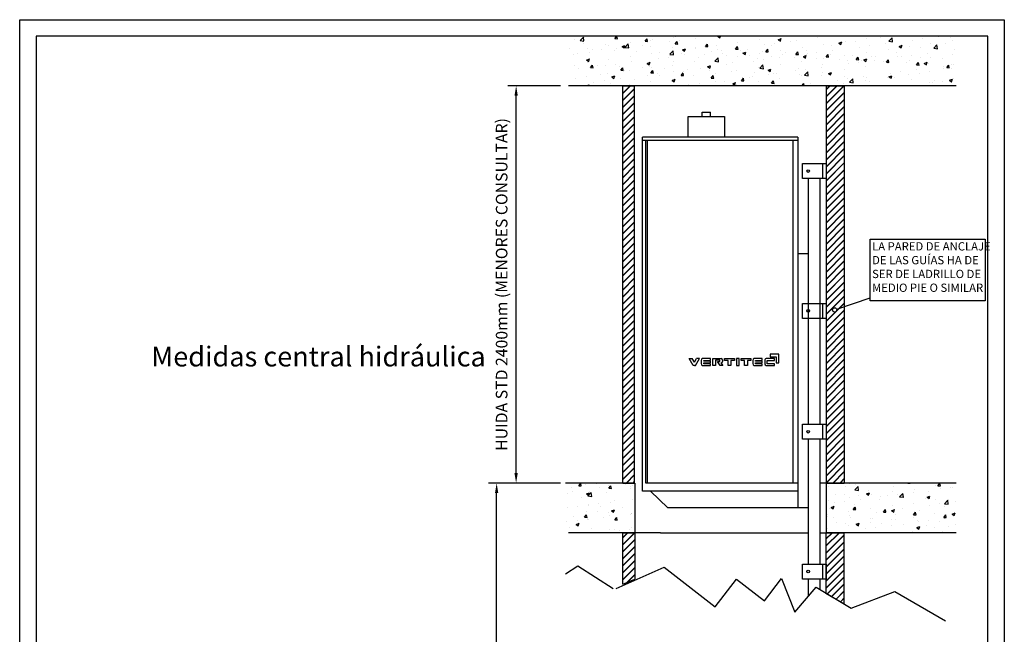
# Model space of a CAD drawing. Units: millimetres. Extents: x 1333 to 7278, y 1518 to 9928.
# Drawn here: x 1333 to 7278, y 6214 to 9928 of the extents above; entities that cross this region are included whole.
import ezdxf

# ---------------------------------------------------------------- set-up
doc = ezdxf.new("R2010")
doc.units = ezdxf.units.MM
doc.linetypes.add('CONTINUA', pattern=[0])
for name, color, linetype in [('DIBUIX', 7, 'Continuous'), ('LE_NORM', 7, 'Continuous'), ('TXT_ALL', 7, 'Continuous')]:
    doc.layers.add(name, color=color, linetype=linetype)
doc.styles.add('VSRT1', font='isocp.shx', dxfattribs={"oblique": 10})
doc.dimstyles.new('VSR_DIS', dxfattribs={"dimtxt": 70, "dimasz": 60, "dimexe": 50, "dimexo": 30, "dimgap": 40, "dimtad": 1, "dimdec": 0, "dimrnd": 1, "dimzin": 12, "dimtxsty": 'VSRT1', "dimcen": 2.5, "dimdle": 50, "dimclrd": 4, "dimclre": 4, "dimclrt": 4, "dimadec": 0, "dimazin": 0, "dimtfac": 1, "dimtmove": 0, "dimatfit": 3, "dimfxl": 1, "dimarcsym": 0})

# ---------------------------------------------------------------- blocks, each defined once
blk = doc.blocks.new('*D302')
at = {"color": 4, "lineweight": -2}
for p, q in [((4597.2, 9528), (4280, 9528)), ((4330, 7188), (4330, 9468)), ((4597.2, 7128), (4280, 7128))]:
    blk.add_line(p, q, dxfattribs=at)
at = {"color": 4}
for points in [[(4320, 9468), (4340, 9468), (4330, 9528)], [(4320, 7188), (4340, 7188), (4330, 7128)]]:
    blk.add_solid(points, dxfattribs=at)
at = {"layer": 'Defpoints', "color": 0}
for p in [(4330, 9528), (4627.2, 9528), (4627.2, 7128)]:
    blk.add_point(p, dxfattribs=at)
at = {"color": 4, "insert": (4251.5, 8328), "char_height": 70, "attachment_point": 5, "rotation": 90, "style": 'VSRT1'}
blk.add_mtext('HUIDA STD 2400mm (MENORES CONSULTAR)', dxfattribs=at)
blk = doc.blocks.new('*D304')
at = {"color": 4, "lineweight": -2}
for p, q in [((4597.2, 7128), (4162.3, 7128)), ((4212.3, 4592.9), (4212.3, 7068)), ((4483.9, 4532.9), (4162.3, 4532.9))]:
    blk.add_line(p, q, dxfattribs=at)
at = {"color": 4}
for points in [[(4202.3, 7068), (4222.3, 7068), (4212.3, 7128)], [(4202.3, 4592.9), (4222.3, 4592.9), (4212.3, 4532.9)]]:
    blk.add_solid(points, dxfattribs=at)
at = {"layer": 'Defpoints', "color": 0}
for p in [(4212.3, 7128), (4627.2, 7128), (4513.9, 4532.9)]:
    blk.add_point(p, dxfattribs=at)
at = {"color": 4, "insert": (4136.9, 5830.4), "char_height": 70, "attachment_point": 5, "rotation": 90, "style": 'VSRT1'}
blk.add_mtext('RECORRIDO', dxfattribs=at)
blk = doc.blocks.new('A$C2E064F53')
for p, q in [((4887, 678), (4887, 517)), ((5410, 678), (4887, 678)), ((5410, 160), (5410, 678)), ((0, 412), (184, 412)), ((239, 2), (0, 412)), ((310, 195), (184, 412)), ((310, 2), (239, 2)), ((310, 195), (437, 412)), ((310, 2), (381, 2)), ((381, 2), (620, 412)), ((620, 412), (437, 412)), ((714, 305), (714, 109)), ((1285, 412), (807, 412)), ((807, 2), (1289, 2)), ((872, 251), (872, 305)), ((872, 305), (1286, 305)), ((1289, 251), (872, 251)), ((872, 102), (872, 163)), ((872, 163), (1289, 163)), ((1289, 102), (872, 102)), ((1286, 305), (1285, 412)), ((1289, 163), (1289, 251)), ((1289, 2), (1289, 102)), ((1433, 412), (1927, 412)), ((1433, 2), (1433, 412)), ((1591, 2), (1433, 2)), ((1854, 312), (1591, 312)), ((1591, 312), (1591, 2)), ((1860, 0), (1698, 244)), ((1698, 244), (1854, 244)), ((1854, 244), (1854, 312)), ((2033, 0), (1860, 0)), ((1915, 152), (2033, 0)), ((2014, 326), (2014, 239)), ((2133, 412), (2728, 412)), ((2133, 308), (2133, 412)), ((2341, 308), (2133, 308)), ((2341, 2), (2341, 308)), ((2516, 2), (2341, 2)), ((2728, 308), (2516, 308)), ((2516, 308), (2516, 2)), ((2728, 412), (2728, 308)), ((2858, 412), (2858, 2)), ((3020, 412), (2858, 412)), ((2858, 2), (3020, 2)), ((3020, 2), (3020, 412)), ((3130, 412), (3728, 412)), ((3130, 308), (3130, 412)), ((3344, 308), (3130, 308)), ((3344, 2), (3344, 308)), ((3517, 2), (3344, 2)), ((3728, 308), (3517, 308)), ((3517, 308), (3517, 2)), ((3728, 412), (3728, 308)), ((3836, 305), (3836, 109)), ((4407, 412), (3929, 412)), ((3929, 2), (4411, 2)), ((3994, 251), (3994, 305)), ((3994, 305), (4408, 305)), ((4411, 251), (3994, 251)), ((3994, 102), (3994, 163)), ((3994, 163), (4411, 163)), ((4411, 102), (3994, 102)), ((3995, 159), (3995, 102)), ((4408, 305), (4408, 412)), ((4411, 163), (4411, 251)), ((4411, 2), (4411, 102)), ((4557, 305), (4557, 108)), ((4646, 2), (5157, 2)), ((5157, 412), (4649, 412)), ((4713, 105), (4713, 309)), ((4713, 309), (5157, 309)), ((5157, 105), (4713, 105)), ((4887, 517), (5257, 517)), ((5157, 309), (5157, 412)), ((5157, 2), (5157, 105)), ((5257, 517), (5257, 160)), ((5257, 160), (5410, 160))]:
    blk.add_line(p, q)
for centre, radius, start, end in [((838, 291), 125, 104.44255, 173.84726), ((838, 123), 125, 186.17768, 255.49853), ((1920, 246), 94.1, 266.97144, 355.50774), ((1905, 303), 111, 11.6073, 78.42784), ((3960, 291), 125, 104.50147, 173.82232), ((3960, 123), 125, 186.17768, 255.49853), ((4656, 313), 99.6, 94.15176, 184.6562), ((4660, 104), 104, 177.75904, 261.79337)]:
    blk.add_arc(centre, radius, start, end)

msp = doc.modelspace()

# ---------------------------------------------------------------- hatches: boundary and pattern name
h = msp.add_hatch()
h.set_pattern_fill('AR-CONC', color=3, style=0)
h.set_pattern_definition([(50, (-1762.84, 1376.48), (182.1847, -15.939), [19.05, -209.55]), (355, (-1762.84, 1376.48), (-35.2428, 191.0566), [15.24, -167.64]), (100.451, (-1747.66, 1375.15), (146.9425, 175.1167), [16.19, -178.09]), (46.1842, (-1762.84, 1427.28), (271.079, -42.0423), [28.575, -314.325]), (96.6356, (-1740.25, 1423.78), (237.404, 247.4256), [24.285, -267.135]), (351.184, (-1762.84, 1427.28), (237.4046, 247.425), [22.86, -251.46]), (21, (-1737.44, 1414.58), (151.6149, -102.2655), [19.05, -209.55]), (326, (-1737.44, 1414.58), (61.802, 184.188), [15.24, -167.64]), (71.4514, (-1724.8, 1406.06), (213.4165, 81.9229), [16.19, -178.09]), (37.5, (-1762.84, 1376.48), (3.0886, 84.55504), [0, -165.608, 0, -170.18, 0, -168.275]), (7.5, (-1762.84, 1376.48), (66.81966, 100.1806), [0, -97.028, 0, -161.798, 0, -64.135]), (327.5, (-1819.48, 1376.48), (135.5906, -5.72874), [0, -63.5, 0, -198.12, 0, -262.89]), (317.5, (-1844.88, 1376.48), (148.1292, 25.4265), [0, -82.55, 0, -131.572, 0, -186.69])])
edge = h.paths.add_edge_path(flags=16)
edge.add_line((6201.1, 9528), (6311.1, 9528))
edge.add_line((5130.3, 9528), (5201.1, 9528))
edge.add_line((6201.1, 9528), (5201.1, 9528))
h.paths.add_polyline_path([(4645.2, 9828), (4645.2, 9528), (6986.2, 9528), (6986.2, 9828)])
h = msp.add_hatch()
h.set_pattern_fill('JIS_RC_30', color=2, style=0)
h.set_pattern_definition([(45, (-18, 164.804), (-21.2132, 21.2132), []), (45, (-17, 164.804), (-21.2132, 21.2132), []), (45, (-16, 164.804), (-21.2132, 21.2132), [])])
h.paths.add_polyline_path([(4974, 7128), (4974, 9528), (5044.8, 9528), (5044.8, 7128)])
h = msp.add_hatch()
h.set_pattern_fill('JIS_RC_30', color=2, style=0)
h.set_pattern_definition([(45, (0, 164.804), (-21.2132, 21.2132), []), (45, (1, 164.804), (-21.2132, 21.2132), []), (45, (2, 164.804), (-21.2132, 21.2132), [])])
h.paths.add_polyline_path([(6200.9, 6462.8), (6310.9, 6397), (6310.9, 6828), (6200.9, 6828)])
h.paths.add_polyline_path([(6201.1, 7128), (6311.1, 7128), (6311.1, 9528), (6201.1, 9528)])
h = msp.add_hatch()
h.set_pattern_fill('JIS_RC_30', color=2, style=0)
h.set_pattern_definition([(45, (-1919.088, 1476.48), (-21.2132, 21.2132), []), (45, (-1918.088, 1476.48), (-21.2132, 21.2132), []), (45, (-1917.088, 1476.48), (-21.2132, 21.2132), [])])
h.paths.add_polyline_path([(4974, 6828), (5046.3, 6828), (5046.3, 6548), (4974, 6516.1)])

# ---------------------------------------------------------------- linework, layer by layer
at = {"color": 3}
for p, q in [((6986.2, 9828), (4645.2, 9828)), ((6986.2, 9528), (4645.2, 9528)), ((5046.3, 7128), (4627.2, 7128)), ((4665.3, 7098.2), (4665.3, 7098.2)), ((4671.8, 7077.9), (4671.8, 7077.9)), ((4707.9, 7111.9), (4720.1, 7126.5)), ((4707.9, 7111.9), (4723.1, 7110.6)), ((4723.1, 7110.5), (4720.2, 7126.5)), ((4750.8, 7118.8), (4750.8, 7118.8)), ((4770.6, 7078.8), (4770.6, 7078.8)), ((4813.4, 7123.6), (4813.4, 7123.6)), ((4832.2, 7099), (4832.2, 7099)), ((4886.4, 7113.1), (4886.4, 7113.1)), ((4890.1, 7096), (4902.3, 7110.6)), ((4890.1, 7096), (4905.2, 7094.6)), ((4895.8, 7107.4), (4895.8, 7107.4)), ((4905.3, 7094.6), (4902.3, 7110.5)), ((4902.5, 7097.9), (4902.5, 7097.9)), ((4974, 7128), (5044.8, 7128)), ((4992, 7120.1), (4992, 7120.1)), ((5022, 7107.4), (5022, 7107.4)), ((5022.4, 7093.3), (5022.4, 7093.3)), ((5032.9, 7115.8), (5032.9, 7115.8)), ((5046.3, 7128), (5046.3, 6828)), ((6986.2, 7128), (6201.1, 7128)), ((6201.1, 7128), (6201.1, 6828)), ((6201.1, 7128), (6311.1, 7128)), ((6216.6, 7106.2), (6216.6, 7106.2)), ((6317.5, 7109.5), (6317.5, 7109.5)), ((6344.9, 7122.5), (6344.9, 7122.5)), ((6374.6, 7087.1), (6394.4, 7107.7)), ((6374.6, 7087.1), (6397.2, 7083.6)), ((6381.1, 7117.8), (6381.1, 7117.8)), ((6397.2, 7083.6), (6394.4, 7107.7)), ((6460.1, 7081.7), (6460.1, 7081.7)), ((6604.2, 7074.9), (6604.2, 7074.9)), ((6608.2, 7107.1), (6608.2, 7107.1)), ((6694.7, 7127.6), (6695, 7128)), ((6694.7, 7127.6), (6709.8, 7126.3)), ((6709.9, 7126.3), (6709.6, 7128)), ((6732.5, 7091.1), (6732.5, 7091.1)), ((6817.2, 7076.7), (6817.2, 7076.7)), ((6864.4, 7110.2), (6864.4, 7110.2)), ((6876.8, 7111.7), (6892, 7110.4)), ((6876.9, 7111.7), (6889.1, 7126.3)), ((6892.1, 7110.3), (6889.1, 7126.2)), ((6891.1, 7093.6), (6891.1, 7093.6)), ((6906.7, 7127.9), (6906.7, 7127.9)), ((6954.7, 7102), (6954.7, 7102)), ((6965.3, 7102.2), (6965.3, 7102.2)), ((4642.3, 7062.6), (4642.3, 7062.6)), ((4726.1, 7042.4), (4726.1, 7042.4)), ((4754.2, 7062.2), (4772, 7069.1)), ((4754.2, 7062.2), (4766.8, 7053.7)), ((4763.8, 7049.9), (4783.6, 7070.5)), ((4763.8, 7049.9), (4786.4, 7046.4)), ((4766.9, 7053.7), (4772, 7069.1)), ((4786.4, 7046.4), (4783.6, 7070.5)), ((4874.3, 7067.8), (4874.3, 7067.8)), ((4925.1, 7019.9), (4925.1, 7019.9)), ((5029.8, 7031.2), (5029.8, 7031.2)), ((6213.5, 7021.7), (6213.5, 7021.7)), ((6260.3, 7055.8), (6260.3, 7055.8)), ((6312, 7056.2), (6312, 7056.2)), ((6314.3, 7017.7), (6314.3, 7017.7)), ((6341.8, 7037.9), (6341.8, 7037.9)), ((6395.9, 7050.1), (6395.9, 7050.1)), ((6410.5, 7030.3), (6410.5, 7030.3)), ((6445.7, 7062.8), (6463.5, 7069.6)), ((6445.8, 7062.8), (6458.4, 7054.3)), ((6458.4, 7054.3), (6463.5, 7069.6)), ((6473.8, 7057), (6473.8, 7057)), ((6521, 7025.9), (6521, 7025.9)), ((6531.5, 7044.4), (6531.5, 7044.4)), ((6570.9, 7051.4), (6570.9, 7051.4)), ((6634.5, 7059.8), (6634.5, 7059.8)), ((6645.7, 7045.1), (6665.4, 7065.7)), ((6645.7, 7045.1), (6668.3, 7041.6)), ((6668.2, 7041.6), (6665.4, 7065.7)), ((6667, 7038.6), (6667, 7038.6)), ((6669.1, 7051.3), (6669.1, 7051.3)), ((6730.7, 7072.5), (6730.7, 7072.5)), ((6802.6, 7032.9), (6802.6, 7032.9)), ((6810.8, 7042.4), (6828.6, 7049.3)), ((6810.8, 7042.4), (6823.4, 7033.9)), ((6823.4, 7033.9), (6828.6, 7049.3)), ((6861.3, 7025.6), (6861.3, 7025.6)), ((6916.7, 7003), (6936.5, 7023.7)), ((6939.3, 6999.5), (6936.5, 7023.6)), ((6938.2, 7027.2), (6938.2, 7027.2)), ((4639.2, 6978), (4639.2, 6978)), ((4701.3, 6989.1), (4701.3, 6989.1)), ((4765.4, 6998.9), (4765.4, 6998.9)), ((4767.5, 6994.3), (4767.5, 6994.3)), ((4828.9, 7007.2), (4828.9, 7007.2)), ((4836.9, 6983.3), (4836.9, 6983.3)), ((4899.4, 7013.3), (4899.4, 7013.3)), ((4905.8, 6960), (4923.6, 6966.8)), ((4905.8, 6960), (4918.5, 6951.4)), ((4918.5, 6951.4), (4923.6, 6966.8)), ((4971.3, 6978.9), (4971.3, 6978.9)), ((4972.5, 6977.6), (4972.5, 6977.6)), ((6224.7, 6975), (6224.7, 6975)), ((6232.3, 6980.9), (6250.1, 6987.7)), ((6232.3, 6980.9), (6245, 6972.3)), ((6245, 6972.3), (6250.1, 6987.7)), ((6250.7, 7009.3), (6250.7, 7009.3)), ((6365.5, 6968.5), (6377.8, 6983.1)), ((6365.5, 6968.5), (6380.7, 6967.1)), ((6372.8, 7000.5), (6372.8, 7000.5)), ((6380.8, 6967.1), (6377.8, 6983)), ((6470.7, 6972.4), (6470.7, 6972.4)), ((6547.7, 6952.5), (6560, 6967.1)), ((6562.9, 6951.1), (6560, 6967.1)), ((6567.7, 6959.6), (6567.7, 6959.6)), ((6597.4, 6960.5), (6615.1, 6967.3)), ((6597.4, 6960.5), (6610, 6952)), ((6601.1, 6990.3), (6601.1, 6990.3)), ((6610, 6952), (6615.2, 6967.3)), ((6663.9, 6972.3), (6663.9, 6972.3)), ((6729.4, 7006.6), (6729.4, 7006.6)), ((6766.1, 6962.4), (6766.1, 6962.4)), ((6824.3, 6993.4), (6824.3, 6993.4)), ((6887.9, 7001.8), (6887.9, 7001.8)), ((6914.2, 6987.8), (6914.2, 6987.8)), ((6916.7, 7003), (6939.3, 6999.5)), ((6984.1, 7014.4), (6984.1, 7014.4)), ((4675, 6928.1), (4675, 6928.1)), ((4698.5, 6898.7), (4698.5, 6898.7)), ((4743.1, 6920.9), (4755.4, 6935.5)), ((4743.1, 6920.9), (4758.3, 6919.5)), ((4754.9, 6954.9), (4754.9, 6954.9)), ((4758.3, 6919.5), (4755.4, 6935.4)), ((4762.1, 6907.1), (4762.1, 6907.1)), ((4764.4, 6909.7), (4764.4, 6909.7)), ((4823.2, 6953.5), (4823.2, 6953.5)), ((4858.3, 6919.7), (4858.3, 6919.7)), ((4890.5, 6949.2), (4890.5, 6949.2)), ((4896.3, 6928.8), (4896.3, 6928.8)), ((4925.3, 6904.9), (4937.6, 6919.5)), ((4925.3, 6904.9), (4940.5, 6903.6)), ((4940.5, 6903.5), (4937.6, 6919.5)), ((5018.7, 6940.8), (5018.7, 6940.8)), ((5026, 6943.5), (5026, 6943.5)), ((5026.7, 6946.7), (5026.7, 6946.7)), ((6210.5, 6937.1), (6210.5, 6937.1)), ((6210.8, 6926), (6210.8, 6926)), ((6247.5, 6917.5), (6247.5, 6917.5)), ((6338.8, 6953.4), (6338.8, 6953.4)), ((6343.7, 6930.1), (6343.7, 6930.1)), ((6346.4, 6920.3), (6346.4, 6920.3)), ((6469.8, 6911.6), (6469.8, 6911.6)), ((6482, 6914.6), (6482, 6914.6)), ((6504.1, 6951.3), (6504.1, 6951.3)), ((6547.7, 6952.5), (6562.9, 6951.2)), ((6598, 6905.8), (6598, 6905.8)), ((6617.6, 6908.8), (6617.6, 6908.8)), ((6618, 6937), (6618, 6937)), ((6726.3, 6922), (6726.3, 6922)), ((6729.9, 6936.6), (6742.2, 6951.2)), ((6729.9, 6936.6), (6745.1, 6935.3)), ((6745.1, 6935.2), (6742.2, 6951.1)), ((6753.2, 6903.1), (6753.2, 6903.1)), ((6821.1, 6901.6), (6821.1, 6901.6)), ((6858.2, 6941.1), (6858.2, 6941.1)), ((6888.8, 6897.4), (6888.8, 6897.4)), ((6912.1, 6920.6), (6924.3, 6935.2)), ((6912.1, 6920.6), (6927.3, 6919.3)), ((6917.3, 6914.3), (6917.3, 6914.3)), ((6927.3, 6919.3), (6924.4, 6935.2)), ((6962.4, 6940.2), (6980.2, 6947)), ((6962.4, 6940.2), (6975, 6931.6)), ((6975, 6931.6), (6980.2, 6947)), ((4636.1, 6893.5), (4636.1, 6893.5)), ((4650.8, 6859.9), (4650.8, 6859.9)), ((4692.4, 6878), (4710.2, 6884.9)), ((4692.4, 6878), (4705, 6869.5)), ((4705, 6869.5), (4710.2, 6884.9)), ((4786.4, 6854.2), (4786.4, 6854.2)), ((4893.2, 6844.2), (4893.2, 6844.2)), ((4922, 6848.5), (4922, 6848.5)), ((4951.9, 6840.7), (4951.9, 6840.7)), ((5015.5, 6849), (5015.5, 6849)), ((5023.6, 6862.1), (5023.6, 6862.1)), ((6207.4, 6852.6), (6207.4, 6852.6)), ((6264.4, 6891.9), (6264.4, 6891.9)), ((6321.7, 6886.1), (6321.7, 6886.1)), ((6335.7, 6868.8), (6335.7, 6868.8)), ((6383.9, 6878.6), (6401.7, 6885.4)), ((6383.9, 6878.6), (6396.6, 6870.1)), ((6396.6, 6870.1), (6401.7, 6885.4)), ((6400, 6886.2), (6400, 6886.2)), ((6437.3, 6851.1), (6437.3, 6851.1)), ((6467.6, 6887.9), (6467.6, 6887.9)), ((6500.9, 6859.4), (6500.9, 6859.4)), ((6535.5, 6880.5), (6535.5, 6880.5)), ((6597.1, 6872.1), (6597.1, 6872.1)), ((6671.1, 6874.7), (6671.1, 6874.7)), ((6723.2, 6837.5), (6723.2, 6837.5)), ((6749, 6858.3), (6766.8, 6865.1)), ((6749, 6858.2), (6761.6, 6849.7)), ((6757.5, 6893.2), (6757.5, 6893.2)), ((6761.6, 6849.7), (6766.8, 6865.1)), ((6806.7, 6869), (6806.7, 6869)), ((6855.1, 6856.5), (6855.1, 6856.5)), ((6942.3, 6863.3), (6942.3, 6863.3)), ((6985.5, 6874.4), (6985.5, 6874.4)), ((5201.1, 6828), (4645.2, 6828)), ((4974, 6828), (5046.3, 6828)), ((5202.5, 6828), (6094.1, 6828)), ((6164.1, 6828), (6201.1, 6828)), ((6200.9, 6828), (6310.9, 6828)), ((6986.2, 6828), (6201.1, 6828)), ((6276.9, 6830), (6276.9, 6830)), ((6903.7, 6836.3), (6903.7, 6836.3)), ((4627.2, 6578.5), (4701.8, 6626.7)), ((4701.8, 6626.7), (4915.1, 6490.1)), ((4933.1, 6490.1), (5224.3, 6618.6)), ((5224.3, 6618.6), (5531.6, 6380.7)), ((5531.6, 6380.7), (5660.8, 6547.6)), ((5660.8, 6547.6), (5829.5, 6416.9)), ((5829.5, 6416.9), (5933.2, 6550.9)), ((5933.2, 6550.9), (6013.6, 6348.2)), ((6013.6, 6348.2), (6140.6, 6498.8)), ((6140.6, 6498.8), (6353.1, 6371.7)), ((6353.1, 6371.7), (6617.2, 6473.1)), ((6617.2, 6473.1), (6923.1, 6296.1))]:
    msp.add_line(p, q, dxfattribs=at)
at = {"color": 2}
for p, q in [((4974, 7128), (4974, 9528)), ((4974, 9528), (5044.8, 9528)), ((6201.1, 9528), (6311.1, 9528)), ((4974, 6516.1), (4974, 6828)), ((5046.3, 6828), (5046.3, 6548)), ((6200.9, 6828), (6200.9, 6462.8)), ((6310.9, 6397), (6310.9, 6828)), ((4974, 6516.1), (5046.3, 6548)), ((6200.9, 6462.8), (6310.9, 6397))]:
    msp.add_line(p, q, dxfattribs=at)
for p, q in [((6001.1, 9198), (5094, 9198.6)), ((6094.1, 8513.7), (6031.1, 8513.7)), ((5094, 7078.5), (5094, 7128.5)), ((6031.1, 7078.5), (5094, 7078.5)), ((5112, 7128.5), (6031.1, 7128.5)), ((5142, 7078.5), (5246.4, 6978.5)), ((6031.1, 7128.5), (6031.1, 7078.5)), ((6031.1, 7078.5), (6031.1, 6978.5)), ((6094.1, 6978.5), (5246.4, 6978.5))]:
    msp.add_line(p, q)
at = {"color": 4}
msp.add_line((6265.4, 8178.5), (6467.3, 8247), dxfattribs=at)
msp.add_lwpolyline([(6467.3, 8602.2), (7162, 8602.2), (7162, 8228.5), (6467.3, 8228.5)], close=True, dxfattribs=at)
msp.add_circle((6253.2, 8174.3), 12.8, dxfattribs=at)
at = {"layer": 'DIBUIX', "color": 2, "linetype": 'CONTINUA'}
for p, q in [((5044.8, 7128), (5044.8, 9528)), ((6201.1, 9528), (6201.1, 7128)), ((6311.1, 9528), (6311.1, 7128))]:
    msp.add_line(p, q, dxfattribs=at)
at = {"layer": 'DIBUIX', "linetype": 'CONTINUA'}
for p, q in [((5369, 9218.6), (5369, 9343.6)), ((5369, 9343.6), (5589, 9343.6)), ((5454, 9368.6), (5504, 9368.6)), ((5454, 9343.6), (5454, 9368.6)), ((5504, 9343.6), (5504, 9368.6)), ((5589, 9343.6), (5589, 9218.6)), ((6031.1, 9218), (5094, 9218.5)), ((5094, 7128.5), (5094, 9218.5)), ((6031.1, 9218), (6031.1, 7128)), ((6031.1, 9198), (5112, 9198.6)), ((5114, 7128.5), (5114, 9198.5)), ((5124, 7128.5), (5124, 9198.5)), ((6001.1, 9198), (6001.1, 7128.5)), ((6059.1, 8968.2), (6059.1, 9058.2)), ((6059.1, 9058.2), (6201.1, 9058.2)), ((6179.1, 9058.2), (6179.1, 8968.2)), ((6201.1, 9058.2), (6201.1, 8968.2)), ((6201.1, 8968.2), (6059.1, 8968.2)), ((6094.1, 8968.2), (6094.1, 8213.2)), ((6164.1, 8968.2), (6164.1, 8213.2)), ((6094.1, 8288), (6094.1, 7483)), ((6164.1, 8288), (6164.1, 7483)), ((6059.1, 8123.2), (6059.1, 8213.2)), ((6059.1, 8213.2), (6201.1, 8213.2)), ((6179.1, 8213.2), (6179.1, 8123.2)), ((6201.1, 8213.2), (6201.1, 8123.2)), ((6201.1, 8213.2), (6201.1, 8123.2)), ((6201.1, 8123.2), (6059.1, 8123.2)), ((6059.1, 7393), (6059.1, 7483)), ((6059.1, 7483), (6201.1, 7483)), ((6059.1, 7393), (6059.1, 7483)), ((6059.1, 7483), (6201.1, 7483)), ((6179.1, 7483), (6179.1, 7393)), ((6179.1, 7483), (6179.1, 7393)), ((6201.1, 7483), (6201.1, 7393)), ((6201.1, 7483), (6201.1, 7393)), ((6201.1, 7483), (6201.1, 7393)), ((6201.1, 7483), (6201.1, 7393)), ((6201.1, 7393), (6059.1, 7393)), ((6201.1, 7393), (6059.1, 7393)), ((6094.1, 7393), (6094.1, 7128)), ((6094.1, 7393), (6094.1, 6828)), ((6164.1, 7393), (6164.1, 7128)), ((6164.1, 7393), (6164.1, 6828)), ((6094.1, 6828), (6094.1, 6638)), ((6164.1, 6828), (6164.1, 6638)), ((6059.1, 6548), (6059.1, 6638)), ((6059.1, 6638), (6201.1, 6638)), ((6179.1, 6638), (6179.1, 6548)), ((6201.1, 6638), (6201.1, 6548)), ((6201.1, 6638), (6201.1, 6548)), ((6201.1, 6548), (6059.1, 6548)), ((6094.1, 6548), (6094.1, 6443.6)), ((6164.1, 6548), (6164.1, 6484.8))]:
    msp.add_line(p, q, dxfattribs=at)
at = {"layer": 'DIBUIX', "color": 3, "linetype": 'CONTINUA'}
msp.add_line((6201.1, 7128), (6164.1, 7128), dxfattribs=at)
at = {"layer": 'DIBUIX', "linetype": 'CONTINUA'}
for centre in [(6092.8, 9013.2), (6092.8, 8168.2), (6092.8, 7438), (6092.8, 7438), (6092.8, 6593)]:
    msp.add_circle(centre, 8, dxfattribs=at)
at = {"layer": 'LE_NORM', "color": 5}
for p, q in [((1332.6, 9928), (7277.5, 9928)), ((1332.6, 1518), (1332.6, 9928)), ((7277.5, 9928), (7277.5, 1518)), ((7177.5, 9828), (1432.6, 9828)), ((1432.6, 9828), (1432.6, 1618)), ((7177.5, 1618), (7177.5, 9828))]:
    msp.add_line(p, q, dxfattribs=at)

# ---------------------------------------------------------------- block references
at = {"xscale": 0.09999999999854481, "yscale": 0.1000000000003638, "zscale": 0.1}
msp.add_blockref('A$C2E064F53', (5375.2, 7838.4), dxfattribs=at)

# ---------------------------------------------------------------- texts
at = {"color": 4, "insert": (6479.3, 8583.2), "char_height": 50, "width": 936.731, "attachment_point": 1, "style": 'VSRT1'}
msp.add_mtext('LA PARED DE ANCLAJE\\PDE LAS GUÍAS HA DE \\PSER DE LADRILLO DE\\PMEDIO PIE O SIMILAR', dxfattribs=at)
at = {"layer": 'TXT_ALL', "color": 6, "style": 'VSRT1', "oblique": 10}
msp.add_text('Medidas central hidráulica', height=120, rotation=359.99966, dxfattribs=at).set_placement((2126.6, 7832.3))

# ---------------------------------------------------------------- dimensions: what is measured, and where the dimension line sits
dim = msp.add_linear_dim(base=(4330, 9528), p1=(4627.2, 7128), p2=(4627.2, 9528), angle=90, text='HUIDA STD 2400mm (MENORES CONSULTAR)', dimstyle='VSR_DIS')
dim.commit()
dim.dimension.update_dxf_attribs({"geometry": '*D302', "text_midpoint": (4330, 8328), "dimtype": 160})
dim = msp.add_linear_dim(base=(4212.3, 7128), p1=(4513.9, 4532.9), p2=(4627.2, 7128), angle=90, text='RECORRIDO', dimstyle='VSR_DIS')
dim.commit()
dim.dimension.update_dxf_attribs({"geometry": '*D304', "text_midpoint": (4136.9, 5830.4)})

doc.saveas('drawing.dxf')
